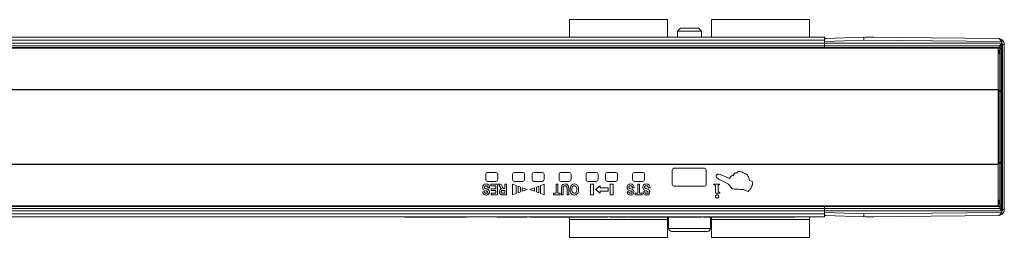
# Paper-space layout '445L-AF6143' of a CAD drawing. Units: millimetres. Extents: x 20 to 410, y 5 to 287.
# Drawn here: x 121 to 203, y 128 to 146 of the extents above; entities that cross this region are included whole.
import ezdxf

# ---------------------------------------------------------------- set-up
doc = ezdxf.new("R2010")
doc.units = ezdxf.units.MM
doc.layers.add('FORMAT', color=7, linetype='Continuous')

psp = doc.layouts.new('445L-AF6143')

# ---------------------------------------------------------------- linework, layer by layer
at = {"color": 7, "linetype": 'Continuous', "lineweight": 15}
for p, q in [((166.9911, 144.512), (166.9911, 146.012)), ((175.1661, 146.012), (166.9911, 146.012)), ((175.1661, 146.012), (175.1661, 144.512)), ((186.9911, 146.012), (178.8161, 146.012)), ((178.8161, 144.512), (178.8161, 146.012)), ((186.9911, 144.512), (186.9911, 146.012)), ((68.2411, 144.537), (188.2411, 144.537)), ((176.2411, 145.312), (175.9911, 145.062)), ((175.9911, 145.062), (175.9911, 144.537)), ((176.9363, 145.062), (175.9911, 145.062)), ((176.95, 145.312), (176.2411, 145.312)), ((177.9911, 145.062), (176.9363, 145.062)), ((177.7411, 145.312), (176.95, 145.312)), ((177.9911, 145.062), (177.7411, 145.312)), ((177.9911, 144.537), (177.9911, 145.062)), ((188.2411, 144.287), (188.2411, 144.537)), ((188.3376, 144.426), (191.5161, 144.537)), ((191.5161, 144.537), (191.5193, 144.287)), ((191.5161, 144.537), (202.7454, 144.439)), ((191.6661, 144.537), (191.6648, 144.5357)), ((192.3661, 144.537), (191.6661, 144.537)), ((191.6661, 144.537), (191.6661, 144.5357)), ((192.3735, 144.5295), (192.3661, 144.537)), ((192.3661, 144.5296), (192.3661, 144.537)), ((68.2411, 144.287), (188.2411, 144.287)), ((68.2411, 144.0525), (188.2411, 144.0525)), ((68.2411, 143.836), (188.2411, 143.836)), ((188.2411, 144.0525), (188.2411, 144.287)), ((191.5193, 144.287), (188.2411, 144.1725)), ((188.2411, 144.0525), (188.2411, 144.1725)), ((188.2411, 143.836), (188.2411, 144.0525)), ((203.0692, 144.0525), (188.2411, 144.0525)), ((188.2411, 143.6772), (188.2411, 143.836)), ((202.8708, 143.836), (188.2411, 143.836)), ((202.9882, 144.1869), (191.5193, 144.287)), ((202.8466, 143.6772), (202.87, 143.8316)), ((202.9696, 143.745), (202.9462, 143.5906)), ((202.9696, 130.329), (202.9696, 143.745)), ((203.0941, 144.2931), (202.9882, 144.1869)), ((203.0692, 144.0525), (203.0692, 130.0215)), ((203.0911, 130.135), (203.0911, 143.939)), ((203.2411, 143.939), (203.0911, 143.939)), ((203.2411, 143.939), (203.2411, 130.135)), ((68.2411, 143.6772), (188.2411, 143.6772)), ((68.2411, 143.637), (188.2411, 143.637)), ((188.2411, 143.637), (188.2411, 143.6772)), ((202.8466, 143.6772), (188.2411, 143.6772)), ((188.2411, 143.637), (202.8291, 143.637)), ((202.7161, 130.437), (202.7161, 143.637)), ((202.7657, 143.237), (202.7161, 143.1874)), ((202.8364, 143.1663), (202.7657, 143.237)), ((202.8599, 143.1663), (202.8364, 143.1663)), ((202.8635, 143.3491), (202.8599, 143.3077)), ((202.8599, 143.1663), (202.8635, 143.1249)), ((202.8635, 143.1249), (202.8613, 143.1249)), ((202.8653, 143.095), (202.8653, 140.0862)), ((202.8661, 143.6284), (202.8661, 143.4198)), ((202.8161, 140.037), (202.901, 140.122)), ((202.901, 139.952), (202.8161, 140.037)), ((202.8653, 139.9878), (202.8653, 134.0862)), ((202.901, 140.122), (202.901, 139.952)), ((202.8161, 134.037), (202.901, 134.122)), ((202.901, 133.952), (202.8161, 134.037)), ((202.8653, 133.9878), (202.8653, 130.979)), ((202.901, 134.122), (202.901, 133.952)), ((159.9911, 132.637), (159.9911, 133.087)), ((160.1411, 133.237), (160.8411, 133.237)), ((160.9911, 133.087), (160.9911, 132.637)), ((162.2411, 132.637), (162.2411, 133.087)), ((162.3911, 133.237), (163.0911, 133.237)), ((163.2411, 133.087), (163.2411, 132.637)), ((163.8661, 132.637), (163.8661, 133.087)), ((164.0161, 133.237), (164.7161, 133.237)), ((164.8661, 133.087), (164.8661, 132.637)), ((166.1161, 132.637), (166.1161, 133.087)), ((166.2661, 133.237), (166.9661, 133.237)), ((167.1161, 133.087), (167.1161, 132.637)), ((168.3661, 132.637), (168.3661, 133.087)), ((168.5161, 133.237), (169.2161, 133.237)), ((169.3661, 133.087), (169.3661, 132.637)), ((169.9911, 132.637), (169.9911, 133.087)), ((170.1411, 133.237), (170.8411, 133.237)), ((170.9911, 133.087), (170.9911, 132.637)), ((172.2411, 132.637), (172.2411, 133.087)), ((172.3911, 133.237), (173.0911, 133.237)), ((173.2411, 133.087), (173.2411, 132.637)), ((175.5411, 132.237), (175.5411, 133.437)), ((175.6911, 133.587), (178.2411, 133.587)), ((178.3911, 133.437), (178.3911, 132.237)), ((179.6629, 133.0228), (179.7647, 132.9728)), ((180.6416, 132.9961), (180.6721, 133.0606)), ((160.8411, 132.487), (160.1411, 132.487)), ((160.4268, 132.1102), (160.4268, 132.262)), ((160.4268, 132.262), (160.9872, 132.262)), ((160.9872, 132.262), (160.9872, 131.3631)), ((161.0689, 132.262), (161.2657, 132.262)), ((161.1628, 132.086), (161.0689, 132.262)), ((161.2657, 132.262), (161.3699, 132.0675)), ((161.5942, 131.8884), (161.5942, 132.262)), ((161.5942, 132.262), (161.7343, 132.262)), ((161.7343, 132.262), (161.7343, 131.3631)), ((162.2411, 132.262), (162.5411, 132.1495)), ((162.2411, 131.362), (162.2411, 132.262)), ((163.0911, 132.487), (162.3911, 132.487)), ((164.7161, 132.487), (164.0161, 132.487)), ((164.5661, 132.1495), (164.8661, 132.262)), ((164.8661, 132.262), (164.8661, 131.362)), ((165.8648, 131.5148), (165.8648, 132.262)), ((165.8648, 132.262), (166.0049, 132.262)), ((166.0049, 132.262), (166.0049, 131.5148)), ((166.9661, 132.487), (166.2661, 132.487)), ((169.2161, 132.487), (168.5161, 132.487)), ((168.7411, 131.362), (168.7411, 132.262)), ((168.7411, 132.262), (168.9911, 132.262)), ((168.9911, 132.262), (168.9911, 131.362)), ((170.8411, 132.487), (170.1411, 132.487)), ((170.3661, 131.362), (170.3661, 132.262)), ((170.3661, 132.262), (170.6161, 132.262)), ((170.6161, 132.262), (170.6161, 131.362)), ((173.0911, 132.487), (172.3911, 132.487)), ((172.6787, 131.5148), (172.6787, 132.262)), ((172.6787, 132.262), (172.8188, 132.262)), ((172.8188, 132.262), (172.8188, 131.5148)), ((179.0288, 132.262), (179.4984, 132.262)), ((179.0288, 132.2051), (179.0288, 132.262)), ((179.4984, 132.262), (179.4984, 132.2051)), ((179.6462, 132.5628), (179.5184, 132.6224)), ((180.2507, 132.2633), (179.6462, 132.5628)), ((179.7647, 132.9728), (180.3351, 132.7202)), ((180.5344, 131.8771), (180.2507, 132.2633)), ((180.3351, 132.7202), (180.3826, 132.8215)), ((182.0029, 132.5743), (182.2629, 132.4535)), ((159.7497, 131.6199), (159.8898, 131.6316)), ((160.3334, 131.9585), (160.1933, 131.9468)), ((160.8471, 132.1102), (160.4268, 132.1102)), ((160.4385, 131.5148), (160.8471, 131.5148)), ((160.4385, 131.3631), (160.4385, 131.5148)), ((160.4618, 131.8651), (160.8471, 131.8651)), ((160.4618, 131.725), (160.4618, 131.8651)), ((160.8471, 131.725), (160.4618, 131.725)), ((160.8471, 131.8651), (160.8471, 132.1102)), ((160.8471, 131.5148), (160.8471, 131.725)), ((161.4678, 131.5148), (161.5942, 131.5148)), ((161.5942, 131.7367), (161.4744, 131.7367)), ((161.564, 131.8884), (161.5942, 131.8884)), ((161.5942, 131.5148), (161.5942, 131.7367)), ((162.5411, 131.4745), (162.2411, 131.362)), ((162.5411, 132.1495), (162.5411, 131.4745)), ((162.6911, 132.0932), (162.8911, 132.0182)), ((162.6911, 131.5307), (162.6911, 132.0932)), ((162.8911, 131.6057), (162.6911, 131.5307)), ((162.8911, 132.0182), (162.8911, 131.6057)), ((163.0411, 131.962), (163.4411, 131.812)), ((163.0411, 131.662), (163.0411, 131.962)), ((163.4411, 131.812), (163.0411, 131.662)), ((163.6661, 131.812), (164.0661, 131.962)), ((164.0661, 131.662), (163.6661, 131.812)), ((164.0661, 131.962), (164.0661, 131.662)), ((164.2161, 132.0182), (164.4161, 132.0932)), ((164.2161, 131.6057), (164.2161, 132.0182)), ((164.4161, 131.5307), (164.2161, 131.6057)), ((164.4161, 132.0932), (164.4161, 131.5307)), ((164.5661, 131.4745), (164.5661, 132.1495)), ((164.8661, 131.362), (164.5661, 131.4745)), ((165.6547, 131.5148), (165.8648, 131.5148)), ((165.6547, 131.3631), (165.6547, 131.5148)), ((166.0049, 131.5148), (166.215, 131.5148)), ((166.215, 131.5148), (166.215, 131.3631)), ((166.3201, 131.3631), (166.3201, 131.8333)), ((166.4602, 131.8601), (166.4602, 131.3631)), ((166.7754, 131.3631), (166.7754, 131.8497)), ((166.9155, 131.8406), (166.9155, 131.3631)), ((169.1411, 131.812), (169.5411, 132.112)), ((169.5411, 131.512), (169.1411, 131.812)), ((169.5411, 132.112), (169.5411, 131.962)), ((169.5411, 131.962), (170.2161, 131.962)), ((170.2161, 131.662), (169.5411, 131.662)), ((169.5411, 131.662), (169.5411, 131.512)), ((170.2161, 131.962), (170.2161, 131.662)), ((171.7915, 131.6199), (171.9316, 131.6316)), ((172.3752, 131.9585), (172.2351, 131.9468)), ((172.4686, 131.5148), (172.6787, 131.5148)), ((172.4686, 131.3631), (172.4686, 131.5148)), ((172.8188, 131.5148), (173.0289, 131.5148)), ((173.0289, 131.5148), (173.0289, 131.3631)), ((173.1106, 131.6199), (173.2507, 131.6316)), ((173.6944, 131.9585), (173.5543, 131.9468)), ((178.2411, 132.087), (175.6911, 132.087)), ((179.1426, 131.5051), (179.1426, 132.1119)), ((179.1539, 131.4935), (179.1426, 131.5051)), ((179.5268, 131.5078), (179.1539, 131.4935)), ((179.3845, 132.1212), (179.3845, 131.6732)), ((179.5268, 131.5647), (179.5268, 131.5078)), ((181.8702, 131.6488), (181.4946, 131.8245)), ((160.9872, 131.3631), (160.4385, 131.3631)), ((161.7343, 131.3631), (161.4188, 131.3631)), ((166.215, 131.3631), (165.6547, 131.3631)), ((166.4602, 131.3631), (166.3201, 131.3631)), ((166.9155, 131.3631), (166.7754, 131.3631)), ((168.9911, 131.362), (168.7411, 131.362)), ((170.6161, 131.362), (170.3661, 131.362)), ((173.0289, 131.3631), (172.4686, 131.3631)), ((202.7161, 130.8866), (202.7657, 130.837)), ((202.7657, 130.837), (202.8364, 130.9077)), ((202.8599, 130.9077), (202.8364, 130.9077)), ((202.8635, 130.9491), (202.8599, 130.9077)), ((202.8599, 130.7663), (202.8635, 130.7249)), ((202.8635, 130.9491), (202.8613, 130.9491)), ((202.8661, 130.6542), (202.8661, 130.4456)), ((188.2411, 130.437), (68.2411, 130.437)), ((68.2411, 130.3968), (188.2411, 130.3968)), ((68.2411, 130.238), (188.2411, 130.238)), ((68.2411, 130.0215), (188.2411, 130.0215)), ((68.2411, 129.787), (188.2411, 129.787)), ((202.8291, 130.437), (188.2411, 130.437)), ((188.2411, 130.3968), (188.2411, 130.437)), ((188.2411, 130.238), (188.2411, 130.3968)), ((202.8466, 130.3968), (188.2411, 130.3968)), ((188.2411, 130.0215), (188.2411, 130.238)), ((202.8708, 130.238), (188.2411, 130.238)), ((188.2411, 129.787), (188.2411, 130.0215)), ((188.2411, 129.9015), (188.2411, 130.0215)), ((203.0692, 130.0215), (188.2411, 130.0215)), ((188.2411, 129.9015), (191.5193, 129.787)), ((188.2411, 129.537), (188.2411, 129.787)), ((191.5193, 129.787), (191.5161, 129.537)), ((191.5193, 129.787), (202.9882, 129.8871)), ((202.87, 130.2424), (202.8466, 130.3968)), ((202.9462, 130.4834), (202.9696, 130.329)), ((203.0941, 129.7809), (202.9882, 129.8871)), ((203.2411, 130.135), (203.0911, 130.135)), ((68.2411, 129.537), (188.2411, 129.537)), ((153.2411, 129.487), (153.2411, 129.537)), ((153.2411, 129.487), (153.2745, 129.487)), ((153.2745, 129.487), (153.2745, 129.537)), ((153.2745, 129.487), (153.3581, 129.487)), ((153.3581, 129.487), (153.3581, 129.537)), ((153.3581, 129.487), (153.4668, 129.487)), ((153.4668, 129.487), (153.4668, 129.537)), ((153.4668, 129.487), (154.4263, 129.487)), ((154.4263, 129.487), (154.4263, 129.537)), ((154.4263, 129.487), (154.604, 129.487)), ((154.604, 129.487), (154.604, 129.537)), ((154.604, 129.487), (154.8018, 129.487)), ((154.8018, 129.487), (154.8018, 129.537)), ((154.8018, 129.487), (155.0246, 129.487)), ((155.0246, 129.487), (155.0246, 129.537)), ((155.0246, 129.487), (156.4809, 129.487)), ((156.4809, 129.487), (156.4809, 129.537)), ((156.4809, 129.487), (156.6799, 129.487)), ((156.6799, 129.487), (156.6799, 129.537)), ((156.6799, 129.487), (156.8689, 129.487)), ((156.8689, 129.487), (156.8689, 129.537)), ((156.8689, 129.487), (157.0453, 129.487)), ((157.0453, 129.487), (157.0453, 129.537)), ((157.0453, 129.487), (158.1742, 129.487)), ((158.1742, 129.487), (158.1742, 129.537)), ((158.1742, 129.487), (158.2791, 129.487)), ((158.2791, 129.487), (158.2791, 129.537)), ((158.2791, 129.487), (158.3439, 129.487)), ((158.3439, 129.487), (158.3439, 129.537)), ((158.3439, 129.487), (158.3661, 129.487)), ((158.3661, 129.487), (158.3661, 129.537)), ((160.9161, 129.487), (160.9161, 129.537)), ((160.9161, 129.487), (162.457, 129.487)), ((162.457, 129.487), (162.457, 129.537)), ((162.457, 129.487), (163.262, 129.487)), ((163.262, 129.487), (163.262, 129.537)), ((163.262, 129.487), (163.4308, 129.487)), ((163.4308, 129.487), (163.4308, 129.537)), ((163.661, 129.487), (163.661, 129.537)), ((163.661, 129.487), (164.347, 129.487)), ((164.347, 129.487), (164.347, 129.537)), ((164.347, 129.487), (164.9712, 129.487)), ((164.9712, 129.487), (164.9712, 129.537)), ((164.9712, 129.487), (165.4325, 129.487)), ((165.4325, 129.487), (165.4325, 129.537)), ((165.4325, 129.487), (166.0566, 129.487)), ((166.0566, 129.487), (166.0566, 129.537)), ((166.0566, 129.487), (166.0632, 129.487)), ((166.0632, 129.487), (166.0632, 129.537)), ((166.0632, 129.487), (166.1151, 129.487)), ((166.1151, 129.487), (166.1151, 129.537)), ((166.1151, 129.487), (166.1768, 129.487)), ((166.1768, 129.487), (166.1768, 129.537)), ((166.1768, 129.487), (166.2499, 129.487)), ((166.2499, 129.487), (166.2499, 129.537)), ((166.2499, 129.487), (166.336, 129.487)), ((166.336, 129.487), (166.336, 129.537)), ((166.336, 129.487), (166.4367, 129.487)), ((166.4367, 129.487), (166.4367, 129.537)), ((166.4367, 129.487), (166.5537, 129.487)), ((166.5537, 129.487), (166.5537, 129.537)), ((166.5537, 129.487), (166.6887, 129.487)), ((166.6887, 129.487), (166.6887, 129.537)), ((166.6887, 129.487), (166.8431, 129.487)), ((166.8431, 129.487), (166.8431, 129.537)), ((166.8431, 129.487), (167.0187, 129.487)), ((166.9911, 129.487), (166.9911, 129.312)), ((166.9911, 129.312), (175.1661, 129.312)), ((166.9911, 129.312), (166.9911, 127.812)), ((167.0187, 129.487), (167.0187, 129.537)), ((167.0187, 129.487), (167.2171, 129.487)), ((167.2171, 129.487), (167.2171, 129.537)), ((167.2171, 129.487), (167.3994, 129.487)), ((167.3994, 129.487), (167.3994, 129.537)), ((167.3994, 129.487), (167.5506, 129.487)), ((167.5506, 129.487), (167.5506, 129.537)), ((167.5506, 129.487), (167.6727, 129.487)), ((167.6727, 129.487), (167.6727, 129.537)), ((167.6727, 129.487), (167.7678, 129.487)), ((167.7678, 129.487), (167.7678, 129.537)), ((167.7678, 129.487), (167.8377, 129.487)), ((167.8377, 129.487), (167.8377, 129.537)), ((167.8377, 129.487), (167.8847, 129.487)), ((167.8847, 129.487), (167.8847, 129.537)), ((167.8847, 129.487), (167.9107, 129.487)), ((167.9107, 129.487), (167.9107, 129.537)), ((167.9107, 129.487), (167.9178, 129.487)), ((167.9178, 129.487), (167.9178, 129.537)), ((167.9178, 129.487), (168.4197, 129.487)), ((168.4197, 129.487), (168.4197, 129.537)), ((168.4197, 129.487), (169.0167, 129.487)), ((169.0167, 129.487), (169.0167, 129.537)), ((169.0167, 129.487), (169.1136, 129.487)), ((169.1136, 129.487), (169.1136, 129.537)), ((169.1136, 129.487), (169.282, 129.487)), ((169.282, 129.487), (169.282, 129.537)), ((169.282, 129.487), (169.4655, 129.487)), ((169.4655, 129.487), (169.4655, 129.537)), ((169.4655, 129.487), (169.6589, 129.487)), ((169.6589, 129.487), (169.6589, 129.537)), ((169.6589, 129.487), (169.836, 129.487)), ((169.836, 129.487), (169.836, 129.537)), ((169.836, 129.487), (169.9769, 129.487)), ((169.9769, 129.487), (169.9769, 129.537)), ((169.9769, 129.487), (170.0792, 129.487)), ((170.0792, 129.487), (170.0792, 129.537)), ((170.0792, 129.487), (170.1407, 129.487)), ((170.1407, 129.487), (170.1407, 129.537)), ((170.1407, 129.487), (170.1589, 129.487)), ((170.1589, 129.487), (170.1589, 129.537)), ((170.3761, 129.487), (170.3761, 129.537)), ((170.3761, 129.487), (170.4895, 129.487)), ((170.4895, 129.487), (170.4895, 129.537)), ((170.4895, 129.487), (171.7649, 129.487)), ((171.7649, 129.487), (171.7649, 129.537)), ((171.8551, 129.487), (171.8551, 129.537)), ((171.8551, 129.487), (172.5412, 129.487)), ((172.5412, 129.487), (172.5412, 129.537)), ((172.5412, 129.487), (173.6312, 129.487)), ((173.6312, 129.487), (173.6312, 129.537)), ((173.6312, 129.487), (173.8218, 129.487)), ((173.8218, 129.487), (173.8218, 129.537)), ((173.8218, 129.487), (173.9911, 129.487)), ((173.9911, 129.487), (173.9911, 129.537)), ((173.9911, 129.487), (174.1359, 129.487)), ((174.1359, 129.487), (174.1359, 129.537)), ((174.1359, 129.487), (174.2528, 129.487)), ((174.2528, 129.487), (174.2528, 129.537)), ((174.2528, 129.487), (174.3385, 129.487)), ((174.3385, 129.487), (174.3385, 129.537)), ((174.3385, 129.487), (174.3897, 129.487)), ((174.3897, 129.487), (174.3897, 129.537)), ((174.3897, 129.487), (174.4031, 129.487)), ((174.4031, 129.487), (174.4031, 129.537)), ((174.4031, 129.487), (174.8682, 129.487)), ((174.8682, 129.487), (174.8682, 129.537)), ((174.8682, 129.487), (175.4653, 129.487)), ((175.1661, 129.487), (175.1661, 129.312)), ((175.1661, 129.312), (175.1661, 127.812)), ((175.2411, 129.487), (175.2411, 128.562)), ((175.4653, 129.487), (175.4653, 129.537)), ((175.4653, 129.487), (175.5931, 129.487)), ((175.5931, 129.487), (175.5931, 129.537)), ((175.5931, 129.487), (175.8064, 129.487)), ((175.8064, 129.487), (175.8064, 129.537)), ((175.8064, 129.487), (176.0486, 129.487)), ((176.0486, 129.487), (176.0486, 129.537)), ((176.0486, 129.487), (176.0856, 129.487)), ((176.0856, 129.487), (176.0856, 129.537)), ((176.0856, 129.487), (176.1233, 129.487)), ((176.1233, 129.487), (176.1233, 129.537)), ((176.1233, 129.487), (176.1598, 129.487)), ((176.1598, 129.487), (176.1598, 129.537)), ((176.1598, 129.487), (176.1636, 129.487)), ((176.1636, 129.487), (176.1636, 129.537)), ((176.1636, 129.487), (176.2102, 129.487)), ((176.2102, 129.487), (176.2102, 129.537)), ((176.2102, 129.487), (176.2226, 129.487)), ((176.2226, 129.487), (176.2226, 129.537)), ((176.2226, 129.487), (176.2811, 129.487)), ((176.2811, 129.487), (176.2811, 129.537)), ((176.2811, 129.487), (176.3653, 129.487)), ((176.3653, 129.487), (176.3653, 129.537)), ((176.3653, 129.487), (176.4719, 129.487)), ((176.4719, 129.487), (176.4719, 129.537)), ((176.4719, 129.487), (176.5981, 129.487)), ((176.5981, 129.487), (176.5981, 129.537)), ((176.5981, 129.487), (176.7408, 129.487)), ((176.7408, 129.487), (176.7408, 129.537)), ((176.7408, 129.487), (176.8968, 129.487)), ((176.8968, 129.487), (176.8968, 129.537)), ((176.8968, 129.487), (177.0632, 129.487)), ((177.0632, 129.487), (177.0632, 129.537)), ((177.0632, 129.487), (177.237, 129.487)), ((177.237, 129.487), (177.237, 129.537)), ((177.237, 129.487), (177.4849, 129.487)), ((177.4849, 129.487), (177.4849, 129.537)), ((177.4849, 129.487), (177.6761, 129.487)), ((177.6761, 129.487), (177.6761, 129.537)), ((177.6761, 129.487), (177.8164, 129.487)), ((177.8164, 129.487), (177.8164, 129.537)), ((177.8164, 129.487), (177.9118, 129.487)), ((177.9118, 129.487), (177.9118, 129.537)), ((177.9118, 129.487), (177.9681, 129.487)), ((177.9681, 129.487), (177.9681, 129.537)), ((177.9681, 129.487), (177.991, 129.487)), ((177.991, 129.487), (177.991, 129.537)), ((178.1523, 129.487), (178.1523, 129.537)), ((178.1523, 129.487), (178.1577, 129.487)), ((178.1577, 129.487), (178.1577, 129.537)), ((178.1577, 129.487), (178.184, 129.487)), ((178.184, 129.487), (178.184, 129.537)), ((178.184, 129.487), (178.2312, 129.487)), ((178.2312, 129.487), (178.2312, 129.537)), ((178.2312, 129.487), (178.2926, 129.487)), ((178.2926, 129.487), (178.2926, 129.537)), ((178.2926, 129.487), (178.3618, 129.487)), ((178.3618, 129.487), (178.3618, 129.537)), ((178.3618, 129.487), (178.4393, 129.487)), ((178.4393, 129.487), (178.4393, 129.537)), ((178.4393, 129.487), (178.5255, 129.487)), ((178.5255, 129.487), (178.5255, 129.537)), ((178.5255, 129.487), (178.6207, 129.487)), ((178.6207, 129.487), (178.6207, 129.537)), ((178.6207, 129.487), (178.7256, 129.487)), ((178.7256, 129.487), (178.7256, 129.537)), ((178.7256, 129.487), (178.8404, 129.487)), ((178.7411, 128.562), (178.7411, 129.487)), ((178.8161, 129.487), (178.8161, 129.312)), ((178.8161, 129.312), (186.9911, 129.312)), ((178.8161, 127.812), (178.8161, 129.312)), ((178.8404, 129.487), (178.8404, 129.537)), ((178.8404, 129.487), (178.9657, 129.487)), ((178.9657, 129.487), (178.9657, 129.537)), ((178.9657, 129.487), (179.1019, 129.487)), ((179.1019, 129.487), (179.1019, 129.537)), ((179.1019, 129.487), (179.2494, 129.487)), ((179.2494, 129.487), (179.2494, 129.537)), ((179.2494, 129.487), (179.4541, 129.487)), ((179.4541, 129.487), (179.4541, 129.537)), ((179.4541, 129.487), (179.6048, 129.487)), ((179.6048, 129.487), (179.6048, 129.537)), ((179.6048, 129.487), (179.7126, 129.487)), ((179.7126, 129.487), (179.7126, 129.537)), ((179.7126, 129.487), (179.7217, 129.487)), ((179.7217, 129.487), (179.7217, 129.537)), ((179.7217, 129.487), (179.9388, 129.487)), ((179.9388, 129.487), (179.9388, 129.537)), ((179.9388, 129.487), (180.563, 129.487)), ((180.563, 129.487), (180.563, 129.537)), ((180.563, 129.487), (181.0016, 129.487)), ((181.0016, 129.487), (181.0016, 129.537)), ((181.0016, 129.487), (181.6258, 129.487)), ((181.6258, 129.487), (181.6258, 129.537)), ((181.6258, 129.487), (181.6323, 129.487)), ((181.6323, 129.487), (181.6323, 129.537)), ((181.6323, 129.487), (181.6843, 129.487)), ((181.6843, 129.487), (181.6843, 129.537)), ((181.6843, 129.487), (181.746, 129.487)), ((181.746, 129.487), (181.746, 129.537)), ((181.746, 129.487), (181.819, 129.487)), ((181.819, 129.487), (181.819, 129.537)), ((181.819, 129.487), (181.9051, 129.487)), ((181.9051, 129.487), (181.9051, 129.537)), ((181.9051, 129.487), (182.0059, 129.487)), ((182.0059, 129.487), (182.0059, 129.537)), ((182.0059, 129.487), (182.1229, 129.487)), ((182.1229, 129.487), (182.1229, 129.537)), ((182.1229, 129.487), (182.2578, 129.487)), ((182.2578, 129.487), (182.2578, 129.537)), ((182.2578, 129.487), (182.4123, 129.487)), ((182.4123, 129.487), (182.4123, 129.537)), ((182.4123, 129.487), (182.5878, 129.487)), ((182.5878, 129.487), (182.5878, 129.537)), ((182.5878, 129.487), (182.7862, 129.487)), ((182.7862, 129.487), (182.7862, 129.537)), ((182.7862, 129.487), (182.9686, 129.487)), ((182.9686, 129.487), (182.9686, 129.537)), ((182.9686, 129.487), (183.1198, 129.487)), ((183.1198, 129.487), (183.1198, 129.537)), ((183.1198, 129.487), (183.2419, 129.487)), ((183.2419, 129.487), (183.2419, 129.537)), ((183.2419, 129.487), (183.3369, 129.487)), ((183.3369, 129.487), (183.3369, 129.537)), ((183.3369, 129.487), (183.4069, 129.487)), ((183.4069, 129.487), (183.4069, 129.537)), ((183.4069, 129.487), (183.4538, 129.487)), ((183.4538, 129.487), (183.4538, 129.537)), ((183.4538, 129.487), (183.4798, 129.487)), ((183.4798, 129.487), (183.4798, 129.537)), ((183.4798, 129.487), (183.4869, 129.487)), ((183.4869, 129.487), (183.4869, 129.537)), ((183.4869, 129.487), (183.5078, 129.487)), ((183.5078, 129.487), (183.5078, 129.537)), ((183.5078, 129.487), (183.5618, 129.487)), ((183.5618, 129.487), (183.5618, 129.537)), ((183.5618, 129.487), (183.7557, 129.487)), ((183.7557, 129.487), (183.7557, 129.537)), ((183.7557, 129.487), (183.8035, 129.487)), ((183.8035, 129.487), (183.8035, 129.537)), ((183.8035, 129.487), (184.4548, 129.487)), ((184.4548, 129.487), (184.4548, 129.537)), ((184.4548, 129.487), (184.4591, 129.487)), ((184.4591, 129.487), (184.4591, 129.537)), ((184.4591, 129.487), (184.4682, 129.487)), ((184.4682, 129.487), (184.4682, 129.537)), ((184.4682, 129.487), (185.1422, 129.487)), ((185.1422, 129.487), (185.1422, 129.537)), ((185.1422, 129.487), (185.7664, 129.487)), ((185.7664, 129.487), (185.7664, 129.537)), ((186.9911, 129.537), (186.9911, 129.312)), ((186.9911, 129.312), (186.9911, 127.812)), ((191.5161, 129.537), (188.3376, 129.648)), ((202.7454, 129.635), (191.5161, 129.537)), ((191.6648, 129.5383), (191.6661, 129.537)), ((191.6661, 129.5383), (191.6661, 129.537)), ((191.6661, 129.537), (192.3661, 129.537)), ((192.3661, 129.537), (192.3735, 129.5445)), ((192.3661, 129.537), (192.3661, 129.5444)), ((176.9089, 128.312), (175.4911, 128.312)), ((178.4911, 128.312), (176.9089, 128.312)), ((166.9911, 127.812), (175.1661, 127.812)), ((178.8161, 127.812), (186.9911, 127.812))]:
    psp.add_line(p, q, dxfattribs=at)
at = {"color": 8, "linetype": 'Continuous', "lineweight": 15}
for p, q in [((202.8661, 143.4198), (202.7161, 143.4198)), ((202.8635, 143.3491), (202.7161, 143.3491)), ((202.8599, 143.3077), (202.7161, 143.3077)), ((202.8599, 130.7663), (202.7161, 130.7663)), ((202.8635, 130.7249), (202.7161, 130.7249)), ((202.8661, 130.6542), (202.7161, 130.6542)), ((176.8952, 128.562), (175.2411, 128.562)), ((178.7411, 128.562), (176.8952, 128.562))]:
    psp.add_line(p, q, dxfattribs=at)
at = {"color": 7, "linetype": 'Continuous', "lineweight": 15}
for centre, radius, start, end in [((202.8715, 143.7327), 0.0989, 7.148286, 90.848663), ((202.87, 143.7349), 0.1011, 8.230041, 89.536393), ((202.7411, 143.939), 0.35, 0, 45.084691), ((202.7411, 143.939), 0.5, 0, 45.084691), ((202.7657, 143.0956), 0.1, 17.031248, 45), ((202.8481, 143.5783), 0.0989, 7.148286, 90.848663), ((160.1411, 133.087), 0.15, 90, 180), ((160.8411, 133.087), 0.15, 0, 90), ((162.3911, 133.087), 0.15, 90, 180), ((163.0911, 133.087), 0.15, 0, 90), ((164.0161, 133.087), 0.15, 90, 180), ((164.7161, 133.087), 0.15, 0, 90), ((166.2661, 133.087), 0.15, 90, 180), ((166.9661, 133.087), 0.15, 0, 90), ((168.5161, 133.087), 0.15, 90, 180), ((169.2161, 133.087), 0.15, 0, 90), ((170.1411, 133.087), 0.15, 90, 180), ((170.8411, 133.087), 0.15, 0, 90), ((172.3911, 133.087), 0.15, 90, 180), ((173.0911, 133.087), 0.15, 0, 90), ((175.6911, 133.437), 0.15, 90, 180), ((178.2411, 133.437), 0.15, 0, 90), ((160.1411, 132.637), 0.15, 180, 270), ((160.8411, 132.637), 0.15, 270, 0), ((162.3911, 132.637), 0.15, 180, 270), ((163.0911, 132.637), 0.15, 270, 0), ((164.0161, 132.637), 0.15, 180, 270), ((164.7161, 132.637), 0.15, 270, 0), ((166.2661, 132.637), 0.15, 180, 270), ((166.9661, 132.637), 0.15, 270, 0), ((168.5161, 132.637), 0.15, 180, 270), ((169.2161, 132.637), 0.15, 270, 0), ((170.1411, 132.637), 0.15, 180, 270), ((170.8411, 132.637), 0.15, 270, 0), ((172.3911, 132.637), 0.15, 180, 270), ((173.0911, 132.637), 0.15, 270, 0), ((175.6911, 132.237), 0.15, 180, 270), ((178.2411, 132.237), 0.15, 270, 0), ((202.7657, 130.9784), 0.1, 315, 342.968752), ((202.8481, 130.4957), 0.0989, 269.151337, 352.851714), ((202.8715, 130.3413), 0.0989, 269.151337, 352.851714), ((202.87, 130.3391), 0.1011, 270.463607, 351.769959), ((202.7411, 130.135), 0.35, 314.915309, 0), ((202.7411, 130.135), 0.5, 314.915309, 0), ((175.4911, 128.562), 0.25, 180, 270), ((178.4911, 128.562), 0.25, 270, 0)]:
    psp.add_arc(centre, radius, start, end, dxfattribs=at)
for centre, major_axis, ratio, start_param, end_param in [((203.0692, 143.8215), (0.2, 0), 0.5773503, 3.0162648, 3.0543262), ((203.0692, 143.7349), (0, 0.1155), 0.8660254, 1.4454685, 1.4835299), ((202.8661, 143.237), (0, 0.1), 0.0874887, 0.7853982, 2.3561945), ((202.8573, 143.4198), (0, 0.1), 0.0874887, 3.9269908, 4.712389), ((202.8573, 143.0542), (0, 0.1), 0.0874887, 5.1329886, 5.4977871), ((202.8661, 130.837), (0, 0.1), 0.0874887, 0.7853982, 2.3561945), ((202.8573, 131.0198), (0, 0.1), 0.0874887, 3.9269908, 4.2917893), ((202.8573, 130.6542), (0, 0.1), 0.0874887, 4.712389, 5.4977871), ((203.0692, 130.2525), (0.2, 0), 0.5773503, 3.2288591, 3.2669205), ((203.0692, 130.3391), (0, 0.1155), 0.8660254, 1.6580628, 1.6961242)]:
    psp.add_ellipse(centre, major_axis=major_axis, ratio=ratio, start_param=start_param, end_param=end_param, dxfattribs=at)
at = {"color": 8, "linetype": 'Continuous', "lineweight": 15}
for centre, major_axis, ratio, start_param, end_param in [((202.8291, 143.937), (0, 0.3), 0.1166516, 3.1405161, 3.6651914), ((202.9287, 143.937), (0, 0.4), 0.0874887, 2.3436353, 3.6651914), ((202.9287, 130.137), (0, 0.4), 0.0874887, 5.7595865, 6.8452781), ((202.8291, 130.137), (0, 0.3), 0.1166516, 5.7595865, 6.284574)]:
    psp.add_ellipse(centre, major_axis=major_axis, ratio=ratio, start_param=start_param, end_param=end_param, dxfattribs=at)
at = {"color": 7, "linetype": 'Continuous', "lineweight": 15}
for points, knots in [([(188.3376, 144.426), (188.3372, 144.426), (188.3334, 144.4258), (188.3111, 144.4237), (188.2774, 144.4085), (188.2466, 144.3702), (188.2426, 144.3388), (188.2411, 144.3261)], [0, 0, 0, 0, 0.0089352, 0.0840561, 0.5009425, 0.7973791, 1, 1, 1, 1]), ([(202.9882, 144.1869), (202.9749, 144.2176), (202.9586, 144.2553), (202.9216, 144.3193), (202.8888, 144.3635), (202.8464, 144.4021), (202.8117, 144.4244), (202.7775, 144.4363), (202.7552, 144.4389), (202.746, 144.439), (202.7454, 144.439)], [0, 0, 0, 0, 0.2152899, 0.2647709, 0.510633, 0.621583, 0.7585786, 0.8996405, 0.9941344, 1, 1, 1, 1]), ([(202.7454, 144.439), (202.7464, 144.439), (202.7508, 144.4389), (202.7642, 144.4386), (202.8129, 144.4356), (202.9022, 144.4174), (203.0089, 144.3686), (203.0695, 144.3149), (203.0941, 144.2931)], [0, 0, 0, 0, 0.00789516, 0.035034, 0.10731889, 0.39631167, 0.75517576, 1, 1, 1, 1]), ([(202.8708, 143.836), (202.8763, 143.8469), (202.8898, 143.874), (202.9335, 143.9207), (202.9936, 143.9812), (203.0388, 144.0237), (203.0687, 144.0519), (203.0692, 144.0525)], [0, 0, 0, 0, 0.1806924, 0.4457769, 0.6291184, 0.993254, 1, 1, 1, 1]), ([(203.0692, 144.0525), (203.0689, 144.0516), (203.054, 144.0121), (203.0315, 143.9528), (203.0015, 143.8682), (202.98, 143.8043), (202.9728, 143.7649), (202.97, 143.7494)], [0, 0, 0, 0, 0.0079234, 0.376855, 0.5623731, 0.8276596, 1, 1, 1, 1]), ([(202.8284, 143.6356), (202.8378, 143.6355), (202.8581, 143.6351), (202.8842, 143.6213), (202.9023, 143.6043), (202.9113, 143.5907), (202.9148, 143.5828), (202.9149, 143.5822), (202.915, 143.5819)], [0, 0, 0, 0, 0.17895326, 0.3879982, 0.56199336, 0.71068694, 0.84968446, 1, 1, 1, 1]), ([(202.8653, 143.095), (202.8648, 143.104), (202.8641, 143.1148), (202.8617, 143.1234), (202.8613, 143.1249)], [0, 0, 0, 0, 0.8345968, 1, 1, 1, 1]), ([(179.2313, 133.0019), (179.2414, 133.0195), (179.2615, 133.0548), (179.3319, 133.0988), (179.4779, 133.1026), (179.5888, 133.0547), (179.6629, 133.0228)], [0, 0, 0, 0, 0.1253391, 0.2505389, 0.4995186, 1, 1, 1, 1]), ([(180.6721, 133.0606), (180.6884, 133.0903), (180.7209, 133.1494), (180.8047, 133.2014), (180.8929, 133.2062), (180.9439, 133.1922), (180.9695, 133.1852)], [0, 0, 0, 0, 0.2802926, 0.5587453, 0.7791371, 1, 1, 1, 1]), ([(180.9695, 133.1852), (180.972, 133.1931), (180.9764, 133.2074), (180.9818, 133.2213), (180.9841, 133.2274)], [0, 0, 0, 0, 0.5599993, 1, 1, 1, 1]), ([(180.9841, 133.2274), (180.9974, 133.2501), (181.024, 133.2955), (181.1249, 133.3387), (181.3073, 133.2922), (181.4474, 133.2298), (181.541, 133.1881)], [0, 0, 0, 0, 0.124937, 0.2495689, 0.4985486, 1, 1, 1, 1]), ([(181.541, 133.1881), (181.5857, 133.1669), (181.6654, 133.129), (181.7404, 133.0824), (181.7733, 133.0619)], [0, 0, 0, 0, 0.5600504, 1, 1, 1, 1]), ([(181.7733, 133.0619), (181.8326, 132.9783), (181.9384, 132.829), (181.9832, 132.6521), (182.0029, 132.5743)], [0, 0, 0, 0, 0.5602483, 1, 1, 1, 1]), ([(159.738, 132.0006), (159.7425, 132.0433), (159.7514, 132.1285), (159.8293, 132.2272), (159.9331, 132.2689), (160, 132.2721), (160.0336, 132.2737)], [0, 0, 0, 0, 0.279857, 0.5587853, 0.7789539, 1, 1, 1, 1]), ([(160.0336, 132.2737), (160.0795, 132.27), (160.1712, 132.2627), (160.3025, 132.1484), (160.3217, 132.0306), (160.3334, 131.9585)], [0, 0, 0, 0, 0.2808552, 0.5599883, 1, 1, 1, 1]), ([(166.3201, 131.8333), (166.321, 131.8841), (166.3229, 131.9853), (166.335, 132.1167), (166.395, 132.2015), (166.4792, 132.263), (166.5571, 132.2694), (166.6089, 132.2737)], [0, 0, 0, 0, 0.2511006, 0.5010019, 0.6259714, 0.7510249, 1, 1, 1, 1]), ([(166.6089, 132.2737), (166.6614, 132.271), (166.7402, 132.2669), (166.8285, 132.2093), (166.8927, 132.1262), (166.9134, 131.9944), (166.9148, 131.892), (166.9155, 131.8406)], [0, 0, 0, 0, 0.2495747, 0.3745437, 0.499543, 0.7489205, 1, 1, 1, 1]), ([(167.1373, 132.1624), (167.1774, 132.1989), (167.2492, 132.2642), (167.3453, 132.2708), (167.3877, 132.2737)], [0, 0, 0, 0, 0.5582871, 1, 1, 1, 1]), ([(167.3877, 132.2737), (167.442, 132.2688), (167.5391, 132.26), (167.6086, 132.193), (167.6393, 132.1635)], [0, 0, 0, 0, 0.5596079, 1, 1, 1, 1]), ([(171.7798, 132.0006), (171.7843, 132.0433), (171.7932, 132.1285), (171.8711, 132.2272), (171.9749, 132.2689), (172.0418, 132.2721), (172.0753, 132.2737)], [0, 0, 0, 0, 0.279857, 0.5587853, 0.7789539, 1, 1, 1, 1]), ([(172.0753, 132.2737), (172.1213, 132.27), (172.2129, 132.2627), (172.3442, 132.1484), (172.3634, 132.0306), (172.3752, 131.9585)], [0, 0, 0, 0, 0.2808552, 0.5599883, 1, 1, 1, 1]), ([(173.099, 132.0006), (173.1034, 132.0433), (173.1124, 132.1285), (173.1903, 132.2272), (173.2941, 132.2689), (173.361, 132.2721), (173.3945, 132.2737)], [0, 0, 0, 0, 0.279857, 0.5587853, 0.7789539, 1, 1, 1, 1]), ([(173.3945, 132.2737), (173.4404, 132.27), (173.5321, 132.2627), (173.6634, 132.1484), (173.6826, 132.0306), (173.6944, 131.9585)], [0, 0, 0, 0, 0.2808552, 0.5599883, 1, 1, 1, 1]), ([(179.0992, 132.1853), (179.0865, 132.1904), (179.0637, 132.1997), (179.0394, 132.2034), (179.0288, 132.2051)], [0, 0, 0, 0, 0.5599139, 1, 1, 1, 1]), ([(179.5184, 132.6224), (179.4389, 132.6623), (179.3198, 132.722), (179.2196, 132.8484), (179.2077, 132.9391), (179.2235, 132.981), (179.2313, 133.0019)], [0, 0, 0, 0, 0.5004978, 0.749409, 0.8746552, 1, 1, 1, 1]), ([(179.4984, 132.2051), (179.485, 132.2043), (179.461, 132.2028), (179.438, 132.1964), (179.4279, 132.1935)], [0, 0, 0, 0, 0.5604584, 1, 1, 1, 1]), ([(180.3826, 132.8215), (180.3971, 132.8493), (180.4262, 132.9048), (180.4916, 132.9651), (180.5675, 132.9967), (180.6169, 132.9963), (180.6416, 132.9961)], [0, 0, 0, 0, 0.2803674, 0.5599141, 0.7799351, 1, 1, 1, 1]), ([(182.2629, 132.4535), (182.2561, 132.3711), (182.2439, 132.2239), (182.1861, 132.0884), (182.1607, 132.0287)], [0, 0, 0, 0, 0.5596437, 1, 1, 1, 1]), ([(160.0029, 131.7042), (159.964, 131.7163), (159.8866, 131.7404), (159.7901, 131.807), (159.7434, 131.9045), (159.7398, 131.9685), (159.738, 132.0006)], [0, 0, 0, 0, 0.281087, 0.559766, 0.7795273, 1, 1, 1, 1]), ([(160.0346, 131.3514), (159.9931, 131.3541), (159.9103, 131.3595), (159.8095, 131.4263), (159.7588, 131.5227), (159.7527, 131.5875), (159.7497, 131.6199)], [0, 0, 0, 0, 0.2805076, 0.5592226, 0.7792373, 1, 1, 1, 1]), ([(160.0275, 132.1219), (160.0072, 132.1207), (159.9665, 132.1182), (159.9157, 132.0897), (159.8834, 132.0466), (159.8799, 132.0146), (159.8781, 131.9986)], [0, 0, 0, 0, 0.2807425, 0.5601503, 0.780088, 1, 1, 1, 1]), ([(159.8781, 131.9986), (159.8789, 131.9878), (159.8804, 131.9664), (159.9024, 131.9278), (159.9722, 131.8935), (160.0336, 131.8766), (160.0746, 131.8653)], [0, 0, 0, 0, 0.1250241, 0.2498279, 0.4983022, 1, 1, 1, 1]), ([(159.8898, 131.6316), (159.8936, 131.6115), (159.901, 131.5717), (159.9369, 131.5238), (159.9873, 131.5054), (160.0192, 131.5039), (160.0352, 131.5032)], [0, 0, 0, 0, 0.2807996, 0.5585125, 0.7789541, 1, 1, 1, 1]), ([(160.1392, 131.6487), (160.1148, 131.6616), (160.0711, 131.6845), (160.0238, 131.6982), (160.0029, 131.7042)], [0, 0, 0, 0, 0.5591396, 1, 1, 1, 1]), ([(160.1933, 131.9468), (160.1887, 131.9714), (160.1794, 132.0204), (160.1429, 132.082), (160.0867, 132.1176), (160.0473, 132.1205), (160.0275, 132.1219)], [0, 0, 0, 0, 0.2809233, 0.5603141, 0.7797655, 1, 1, 1, 1]), ([(160.3101, 131.5997), (160.3055, 131.5605), (160.2965, 131.4822), (160.2213, 131.395), (160.1269, 131.356), (160.0654, 131.3529), (160.0346, 131.3514)], [0, 0, 0, 0, 0.2796697, 0.5585323, 0.7789359, 1, 1, 1, 1]), ([(160.0352, 131.5032), (160.0653, 131.505), (160.1104, 131.5076), (160.153, 131.5401), (160.1681, 131.5662), (160.1694, 131.5811), (160.17, 131.5885)], [0, 0, 0, 0, 0.4989279, 0.7488446, 0.8745045, 1, 1, 1, 1]), ([(160.0746, 131.8653), (160.1092, 131.8547), (160.1783, 131.8335), (160.259, 131.7689), (160.3027, 131.6847), (160.3076, 131.628), (160.3101, 131.5997)], [0, 0, 0, 0, 0.2809401, 0.5596001, 0.7797503, 1, 1, 1, 1]), ([(160.17, 131.5885), (160.1681, 131.6018), (160.1646, 131.6256), (160.147, 131.6417), (160.1392, 131.6487)], [0, 0, 0, 0, 0.558529, 1, 1, 1, 1]), ([(161.1273, 131.6148), (161.1295, 131.6484), (161.134, 131.7154), (161.1843, 131.7982), (161.2565, 131.8479), (161.3079, 131.8598), (161.3336, 131.8658)], [0, 0, 0, 0, 0.2803374, 0.5593067, 0.7794131, 1, 1, 1, 1]), ([(161.4188, 131.3631), (161.3769, 131.3628), (161.294, 131.3622), (161.1847, 131.4182), (161.1342, 131.5169), (161.1296, 131.5821), (161.1273, 131.6148)], [0, 0, 0, 0, 0.2819008, 0.5584446, 0.7789134, 1, 1, 1, 1]), ([(161.3336, 131.8658), (161.308, 131.8853), (161.2659, 131.9174), (161.224, 131.9782), (161.1924, 132.0314), (161.1727, 132.0678), (161.1628, 132.086)], [0, 0, 0, 0, 0.33955775, 0.55959553, 0.77978968, 1, 1, 1, 1]), ([(161.4744, 131.7367), (161.4278, 131.7397), (161.3696, 131.7435), (161.3052, 131.7164), (161.2814, 131.6904), (161.269, 131.6577), (161.2679, 131.6348), (161.2674, 131.6234)], [0, 0, 0, 0, 0.5006294, 0.6252965, 0.7500387, 0.8748989, 1, 1, 1, 1]), ([(161.2674, 131.6234), (161.268, 131.6109), (161.2694, 131.586), (161.2851, 131.5539), (161.3092, 131.5319), (161.3275, 131.5249), (161.3367, 131.5214)], [0, 0, 0, 0, 0.280351, 0.5596249, 0.7798161, 1, 1, 1, 1]), ([(161.3367, 131.5214), (161.3611, 131.5189), (161.4047, 131.5145), (161.4485, 131.5147), (161.4678, 131.5148)], [0, 0, 0, 0, 0.5596308, 1, 1, 1, 1]), ([(161.3699, 132.0675), (161.3916, 132.0183), (161.4217, 131.95), (161.4998, 131.8875), (161.5425, 131.8881), (161.564, 131.8884)], [0, 0, 0, 0, 0.5619308, 0.7795556, 1, 1, 1, 1]), ([(166.6125, 132.1219), (166.5827, 132.1192), (166.5378, 132.1151), (166.4913, 132.0761), (166.4522, 131.9955), (166.4566, 131.9203), (166.4602, 131.8601)], [0, 0, 0, 0, 0.2487057, 0.3737303, 0.498789, 1, 1, 1, 1]), ([(166.7694, 131.9975), (166.764, 132.0175), (166.7534, 132.0576), (166.7109, 132.0997), (166.661, 132.1194), (166.6287, 132.1211), (166.6125, 132.1219)], [0, 0, 0, 0, 0.2799182, 0.5590224, 0.7793679, 1, 1, 1, 1]), ([(166.7754, 131.8497), (166.7755, 131.8774), (166.7757, 131.9267), (166.7713, 131.9759), (166.7694, 131.9975)], [0, 0, 0, 0, 0.5601514, 1, 1, 1, 1]), ([(167.0322, 131.8125), (167.0352, 131.8833), (167.0404, 132.0096), (167.1077, 132.1157), (167.1373, 132.1624)], [0, 0, 0, 0, 0.5605766, 1, 1, 1, 1]), ([(167.3883, 131.3514), (167.3473, 131.3549), (167.2653, 131.362), (167.1598, 131.431), (167.0499, 131.5745), (167.0395, 131.7144), (167.0322, 131.8125)], [0, 0, 0, 0, 0.1870633, 0.3739347, 0.5611149, 1, 1, 1, 1]), ([(167.3874, 132.1219), (167.3695, 132.1207), (167.3339, 132.1183), (167.2684, 132.0882), (167.1817, 131.9913), (167.1761, 131.8819), (167.1723, 131.8089)], [0, 0, 0, 0, 0.1257301, 0.2513696, 0.5009761, 1, 1, 1, 1]), ([(167.1723, 131.8089), (167.1759, 131.7373), (167.1813, 131.6298), (167.2812, 131.5177), (167.352, 131.508), (167.3874, 131.5032)], [0, 0, 0, 0, 0.5001137, 0.7502661, 1, 1, 1, 1]), ([(167.6043, 131.812), (167.6028, 131.8517), (167.5998, 131.9309), (167.5581, 132.0353), (167.4811, 132.109), (167.4186, 132.1176), (167.3874, 132.1219)], [0, 0, 0, 0, 0.2812677, 0.5609921, 0.7807544, 1, 1, 1, 1]), ([(167.3874, 131.5032), (167.423, 131.5082), (167.4944, 131.5182), (167.5953, 131.6312), (167.6007, 131.7397), (167.6043, 131.812)], [0, 0, 0, 0, 0.2496631, 0.4997974, 1, 1, 1, 1]), ([(167.7444, 131.818), (167.7415, 131.756), (167.7358, 131.6322), (167.663, 131.4713), (167.5354, 131.3646), (167.4374, 131.3558), (167.3883, 131.3514)], [0, 0, 0, 0, 0.2811349, 0.5609241, 0.78012824, 1, 1, 1, 1]), ([(167.6393, 132.1635), (167.6749, 132.1037), (167.7387, 131.9967), (167.7426, 131.8728), (167.7444, 131.818)], [0, 0, 0, 0, 0.55829395, 1, 1, 1, 1]), ([(172.0446, 131.7042), (172.0058, 131.7163), (171.9283, 131.7404), (171.8318, 131.807), (171.7851, 131.9045), (171.7816, 131.9685), (171.7798, 132.0006)], [0, 0, 0, 0, 0.281087, 0.559766, 0.7795273, 1, 1, 1, 1]), ([(172.0764, 131.3514), (172.0349, 131.3541), (171.9521, 131.3595), (171.8512, 131.4263), (171.8005, 131.5227), (171.7945, 131.5875), (171.7915, 131.6199)], [0, 0, 0, 0, 0.2805076, 0.5592226, 0.7792373, 1, 1, 1, 1]), ([(172.0693, 132.1219), (172.0489, 132.1207), (172.0083, 132.1182), (171.9574, 132.0897), (171.9252, 132.0466), (171.9216, 132.0146), (171.9199, 131.9986)], [0, 0, 0, 0, 0.2807425, 0.5601503, 0.780088, 1, 1, 1, 1]), ([(171.9199, 131.9986), (171.9206, 131.9878), (171.9221, 131.9664), (171.9442, 131.9278), (172.014, 131.8935), (172.0753, 131.8766), (172.1163, 131.8653)], [0, 0, 0, 0, 0.1250241, 0.2498279, 0.4983022, 1, 1, 1, 1]), ([(171.9316, 131.6316), (171.9353, 131.6115), (171.9428, 131.5717), (171.9786, 131.5238), (172.0291, 131.5054), (172.061, 131.5039), (172.0769, 131.5032)], [0, 0, 0, 0, 0.2807996, 0.5585125, 0.7789541, 1, 1, 1, 1]), ([(172.1809, 131.6487), (172.1565, 131.6616), (172.1129, 131.6845), (172.0655, 131.6982), (172.0446, 131.7042)], [0, 0, 0, 0, 0.5591396, 1, 1, 1, 1]), ([(172.2351, 131.9468), (172.2304, 131.9714), (172.2211, 132.0204), (172.1847, 132.082), (172.1284, 132.1176), (172.089, 132.1205), (172.0693, 132.1219)], [0, 0, 0, 0, 0.2809233, 0.5603141, 0.7797655, 1, 1, 1, 1]), ([(172.3518, 131.5997), (172.3473, 131.5605), (172.3382, 131.4822), (172.2631, 131.395), (172.1686, 131.356), (172.1072, 131.3529), (172.0764, 131.3514)], [0, 0, 0, 0, 0.2796697, 0.5585323, 0.7789359, 1, 1, 1, 1]), ([(172.0769, 131.5032), (172.107, 131.505), (172.1522, 131.5076), (172.1948, 131.5401), (172.2099, 131.5662), (172.2111, 131.5811), (172.2117, 131.5885)], [0, 0, 0, 0, 0.4989279, 0.7488446, 0.8745045, 1, 1, 1, 1]), ([(172.1163, 131.8653), (172.151, 131.8547), (172.22, 131.8335), (172.3008, 131.7689), (172.3444, 131.6847), (172.3494, 131.628), (172.3518, 131.5997)], [0, 0, 0, 0, 0.2809401, 0.55960014, 0.77975032, 1, 1, 1, 1]), ([(172.2117, 131.5885), (172.2098, 131.6018), (172.2063, 131.6256), (172.1887, 131.6417), (172.1809, 131.6487)], [0, 0, 0, 0, 0.558529, 1, 1, 1, 1]), ([(173.3638, 131.7042), (173.3249, 131.7163), (173.2475, 131.7404), (173.151, 131.807), (173.1043, 131.9045), (173.1007, 131.9685), (173.099, 132.0006)], [0, 0, 0, 0, 0.281087, 0.559766, 0.7795273, 1, 1, 1, 1]), ([(173.3956, 131.3514), (173.354, 131.3541), (173.2712, 131.3595), (173.1704, 131.4263), (173.1197, 131.5227), (173.1137, 131.5875), (173.1106, 131.6199)], [0, 0, 0, 0, 0.2805076, 0.5592226, 0.7792373, 1, 1, 1, 1]), ([(173.3885, 132.1219), (173.3681, 132.1207), (173.3274, 132.1182), (173.2766, 132.0897), (173.2443, 132.0466), (173.2408, 132.0146), (173.2391, 131.9986)], [0, 0, 0, 0, 0.28074253, 0.56015033, 0.78008796, 1, 1, 1, 1]), ([(173.2391, 131.9986), (173.2398, 131.9878), (173.2413, 131.9664), (173.2634, 131.9278), (173.3332, 131.8935), (173.3945, 131.8766), (173.4355, 131.8653)], [0, 0, 0, 0, 0.1250241, 0.2498279, 0.4983022, 1, 1, 1, 1]), ([(173.2507, 131.6316), (173.2545, 131.6115), (173.262, 131.5717), (173.2978, 131.5238), (173.3483, 131.5054), (173.3801, 131.5039), (173.3961, 131.5032)], [0, 0, 0, 0, 0.2807996, 0.5585125, 0.7789541, 1, 1, 1, 1]), ([(173.5001, 131.6487), (173.4757, 131.6616), (173.4321, 131.6845), (173.3847, 131.6982), (173.3638, 131.7042)], [0, 0, 0, 0, 0.5591396, 1, 1, 1, 1]), ([(173.5543, 131.9468), (173.5496, 131.9714), (173.5403, 132.0204), (173.5038, 132.082), (173.4476, 132.1176), (173.4082, 132.1205), (173.3885, 132.1219)], [0, 0, 0, 0, 0.2809233, 0.5603141, 0.7797655, 1, 1, 1, 1]), ([(173.671, 131.5997), (173.6665, 131.5605), (173.6574, 131.4822), (173.5822, 131.395), (173.4878, 131.356), (173.4263, 131.3529), (173.3956, 131.3514)], [0, 0, 0, 0, 0.27966968, 0.55853226, 0.77893588, 1, 1, 1, 1]), ([(173.3961, 131.5032), (173.4262, 131.505), (173.4714, 131.5076), (173.514, 131.5401), (173.5291, 131.5662), (173.5303, 131.5811), (173.5309, 131.5885)], [0, 0, 0, 0, 0.4989279, 0.7488446, 0.8745045, 1, 1, 1, 1]), ([(173.4355, 131.8653), (173.4702, 131.8547), (173.5392, 131.8335), (173.6199, 131.7689), (173.6636, 131.6847), (173.6685, 131.628), (173.671, 131.5997)], [0, 0, 0, 0, 0.2809401, 0.5596001, 0.7797503, 1, 1, 1, 1]), ([(173.5309, 131.5885), (173.529, 131.6018), (173.5255, 131.6256), (173.5079, 131.6417), (173.5001, 131.6487)], [0, 0, 0, 0, 0.558529, 1, 1, 1, 1]), ([(179.1426, 132.1119), (179.1421, 132.1203), (179.141, 132.1371), (179.1291, 132.1659), (179.1105, 132.178), (179.0992, 132.1853)], [0, 0, 0, 0, 0.2813189, 0.5621614, 1, 1, 1, 1]), ([(179.4279, 132.1935), (179.4201, 132.1899), (179.4045, 132.1828), (179.3864, 132.1567), (179.3852, 132.1347), (179.3845, 132.1212)], [0, 0, 0, 0, 0.2806343, 0.5598074, 1, 1, 1, 1]), ([(179.3845, 131.6732), (179.3852, 131.6643), (179.3866, 131.6464), (179.4005, 131.6168), (179.4185, 131.6021), (179.4294, 131.5932)], [0, 0, 0, 0, 0.2803419, 0.5605963, 1, 1, 1, 1]), ([(179.4294, 131.5932), (179.4469, 131.5855), (179.4782, 131.5719), (179.512, 131.5669), (179.5268, 131.5647)], [0, 0, 0, 0, 0.5596063, 1, 1, 1, 1]), ([(181.4946, 131.8245), (181.3146, 131.8233), (180.9934, 131.8211), (180.6746, 131.86), (180.5344, 131.8771)], [0, 0, 0, 0, 0.5600455, 1, 1, 1, 1]), ([(182.1607, 132.0287), (182.119, 131.9479), (182.0446, 131.8036), (181.9235, 131.6961), (181.8702, 131.6488)], [0, 0, 0, 0, 0.5600257, 1, 1, 1, 1]), ([(179.1426, 131.2307), (179.1452, 131.2511), (179.1505, 131.292), (179.1906, 131.335), (179.2364, 131.3616), (179.2684, 131.3642), (179.2845, 131.3655)], [0, 0, 0, 0, 0.2792622, 0.5589991, 0.7794864, 1, 1, 1, 1]), ([(179.2845, 131.0951), (179.264, 131.0974), (179.2232, 131.1021), (179.177, 131.1381), (179.1472, 131.1825), (179.1441, 131.2146), (179.1426, 131.2307)], [0, 0, 0, 0, 0.2796481, 0.5594436, 0.7797081, 1, 1, 1, 1]), ([(179.2845, 131.3655), (179.3049, 131.3633), (179.3459, 131.3589), (179.3921, 131.323), (179.4227, 131.2791), (179.4257, 131.2468), (179.4272, 131.2307)], [0, 0, 0, 0, 0.27969963, 0.55950605, 0.77976071, 1, 1, 1, 1]), ([(179.4272, 131.2307), (179.4245, 131.2102), (179.4192, 131.1691), (179.3788, 131.1258), (179.3328, 131.099), (179.3006, 131.0964), (179.2845, 131.0951)], [0, 0, 0, 0, 0.2792483, 0.5591159, 0.7795673, 1, 1, 1, 1]), ([(202.8613, 130.9491), (202.8629, 130.9568), (202.8648, 130.9661), (202.8652, 130.9772), (202.8653, 130.979)], [0, 0, 0, 0, 0.83463183, 1, 1, 1, 1]), ([(188.2411, 129.7479), (188.2426, 129.7352), (188.2466, 129.7038), (188.2774, 129.6655), (188.3111, 129.6503), (188.3334, 129.6481), (188.3372, 129.648), (188.3376, 129.648)], [0, 0, 0, 0, 0.2026209, 0.4990575, 0.9159439, 0.9910648, 1, 1, 1, 1]), ([(202.829, 130.4382), (202.8264, 130.4378), (202.8116, 130.4357), (202.7871, 130.4451), (202.7634, 130.4612), (202.7504, 130.4774), (202.7446, 130.4881), (202.7427, 130.4932), (202.7435, 130.4915), (202.7456, 130.4818), (202.7472, 130.4714), (202.7477, 130.4684)], [0, 0, 0, 0, 0.0328911, 0.1817366, 0.3008477, 0.4022893, 0.4906258, 0.5842508, 0.7125317, 0.9157811, 1, 1, 1, 1]), ([(202.7454, 129.635), (202.746, 129.635), (202.7552, 129.6351), (202.7772, 129.6376), (202.8113, 129.6494), (202.846, 129.6715), (202.8888, 129.7105), (202.9216, 129.7547), (202.9586, 129.8187), (202.9749, 129.8564), (202.9882, 129.8871)], [0, 0, 0, 0, 0.0058656, 0.10035951, 0.23739555, 0.3784166, 0.48936673, 0.73522897, 0.78471001, 1, 1, 1, 1]), ([(203.0941, 129.7809), (203.0695, 129.7591), (203.0089, 129.7054), (202.9022, 129.6565), (202.8129, 129.6384), (202.7642, 129.6354), (202.7508, 129.635), (202.7464, 129.635), (202.7454, 129.635)], [0, 0, 0, 0, 0.2448242, 0.6036883, 0.8926811, 0.964966, 0.9921048, 1, 1, 1, 1]), ([(202.9105, 130.4662), (202.9116, 130.4736), (202.9138, 130.4893), (202.9158, 130.4945), (202.9138, 130.4883), (202.9055, 130.4736), (202.8877, 130.455), (202.8605, 130.4394), (202.8389, 130.4386), (202.829, 130.4382)], [0, 0, 0, 0, 0.1862662, 0.389689, 0.519189, 0.6191358, 0.7369166, 0.8804009, 1, 1, 1, 1]), ([(203.0692, 130.0215), (203.0687, 130.022), (203.0388, 130.0503), (202.9801, 130.1057), (202.9128, 130.1743), (202.8788, 130.2179), (202.8725, 130.2337), (202.8708, 130.238)], [0, 0, 0, 0, 0.006748, 0.3709909, 0.7258427, 0.9237159, 1, 1, 1, 1]), ([(202.97, 130.3246), (202.9709, 130.3185), (202.9742, 130.2954), (202.9914, 130.2343), (203.0247, 130.1393), (203.054, 130.0619), (203.0689, 130.0224), (203.0692, 130.0215)], [0, 0, 0, 0, 0.0709226, 0.2646993, 0.6230944, 0.9920755, 1, 1, 1, 1])]:
    psp.add_open_spline(points, degree=3, knots=knots, dxfattribs=at)
at = {"layer": 'FORMAT'}
for p, q in [((53.7161, 140.1772), (202.7161, 140.1772)), ((202.7161, 140.1772), (202.7161, 133.937)), ((53.7161, 133.937), (202.7161, 133.937))]:
    psp.add_line(p, q, dxfattribs=at)

doc.saveas('drawing.dxf')
